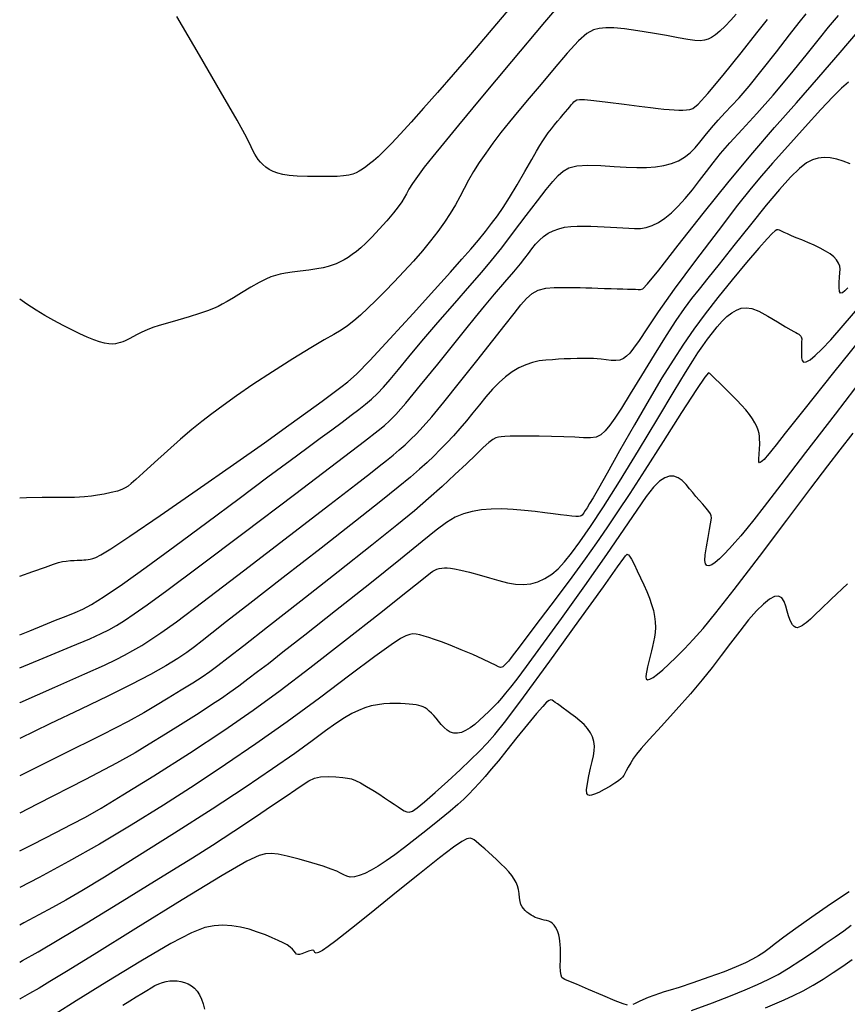
# Model space of a CAD drawing. Extents: x 354349 to 357549, y 1045752 to 1048752.
# Drawn here: x 354621 to 354766, y 1047561 to 1047733 of the extents above; entities that cross this region are included whole.
import ezdxf

# ---------------------------------------------------------------- set-up
doc = ezdxf.new("R2010")
doc.units = 0
doc.header["$MEASUREMENT"] = 0
doc.layers.add('INDEX', color=1, linetype='CONTINUOUS')
doc.layers.add('INTER', color=33, linetype='CONTINUOUS')

msp = doc.modelspace()

# ---------------------------------------------------------------- linework, layer by layer
at = {"layer": 'INDEX', "linetype": 'CONTINUOUS', "flags": 128}
for points in [[(354621.36, 1047625.33), (354623.14, 1047626.03), (354625.53, 1047627), (354625.53, 1047627), (354627.65, 1047627.85), (354629.48, 1047628.6), (354631.04, 1047629.24), (354631.04, 1047629.24), (354632.4, 1047629.82), (354633.94, 1047630.63), (354636.12, 1047632), (354636.12, 1047632), (354639.33, 1047634.19), (354643.5, 1047637.16), (354648.51, 1047640.81), (354648.51, 1047640.81), (354654.12, 1047644.97), (354659.77, 1047649.17), (354664.78, 1047652.91), (354664.78, 1047652.91), (354668.66, 1047655.78), (354671.59, 1047657.94), (354673.93, 1047659.67), (354673.93, 1047659.67), (354675.97, 1047661.17), (354677.78, 1047662.52), (354679.35, 1047663.69), (354679.35, 1047663.69), (354680.69, 1047664.71), (354681.85, 1047665.64), (354682.9, 1047666.53), (354682.9, 1047666.53), (354683.91, 1047667.48), (354684.96, 1047668.59), (354686.16, 1047669.96), (354686.16, 1047669.96), (354687.6, 1047671.71), (354689.41, 1047673.92), (354691.7, 1047676.65), (354691.7, 1047676.65), (354694.49, 1047679.89), (354697.44, 1047683.27), (354700.1, 1047686.31), (354700.1, 1047686.31), (354702.17, 1047688.69), (354703.9, 1047690.76), (354705.67, 1047692.99), (354705.67, 1047692.99), (354707.74, 1047695.7), (354709.93, 1047698.6), (354711.91, 1047701.21), (354711.91, 1047701.21), (354713.45, 1047703.18), (354714.61, 1047704.58), (354715.53, 1047705.6), (354715.53, 1047705.6), (354716.38, 1047706.39), (354717.37, 1047706.95), (354718.77, 1047707.29), (354718.77, 1047707.29), (354720.72, 1047707.4), (354723.01, 1047707.34), (354725.32, 1047707.2), (354725.32, 1047707.2), (354727.42, 1047707.07), (354729.29, 1047706.99), (354730.99, 1047706.99), (354730.99, 1047706.99), (354732.56, 1047707.11), (354734.01, 1047707.35), (354735.34, 1047707.72), (354735.34, 1047707.72), (354736.55, 1047708.21), (354737.64, 1047708.83), (354738.61, 1047709.58), (354738.61, 1047709.58), (354739.47, 1047710.45), (354740.33, 1047711.46), (354741.26, 1047712.63), (354741.26, 1047712.63), (354742.36, 1047713.95), (354743.54, 1047715.32), (354744.73, 1047716.62), (354744.73, 1047716.62), (354745.87, 1047717.82), (354747.18, 1047719.22), (354748.91, 1047721.23), (354751.2, 1047724.07), (354753.71, 1047727.27), (354755.99, 1047730.21), (354755.99, 1047730.21), (354757.69, 1047732.38), (354758.92, 1047733.9)], [(354766.19, 1047685.97), (354765.66, 1047685.46), (354765.66, 1047685.46), (354765.23, 1047685.13), (354764.92, 1047685.06), (354764.73, 1047685.34), (354764.73, 1047685.34), (354764.66, 1047686.01), (354764.68, 1047686.91), (354764.74, 1047687.83), (354764.74, 1047687.83), (354764.81, 1047688.59), (354764.84, 1047689.22), (354764.77, 1047689.78), (354764.56, 1047690.32), (354764.21, 1047690.85), (354763.72, 1047691.38), (354763.72, 1047691.38), (354763.08, 1047691.9), (354762.3, 1047692.41), (354761.37, 1047692.92), (354761.37, 1047692.92), (354760.32, 1047693.42), (354759.21, 1047693.9), (354758.14, 1047694.35), (354758.14, 1047694.35), (354757.18, 1047694.75), (354756.34, 1047695.1), (354755.62, 1047695.41), (354755.62, 1047695.41), (354755.03, 1047695.67), (354754.57, 1047695.87), (354754.22, 1047696.04), (354754.22, 1047696.04), (354753.99, 1047696.14), (354753.78, 1047696.13), (354753.48, 1047695.94), (354753.48, 1047695.94), (354752.98, 1047695.48), (354752.1, 1047694.54), (354750.63, 1047692.89), (354750.63, 1047692.89), (354748.49, 1047690.4), (354745.96, 1047687.39), (354743.44, 1047684.29), (354743.44, 1047684.29), (354741.23, 1047681.44), (354739.28, 1047678.77), (354737.47, 1047676.14), (354737.47, 1047676.14), (354735.65, 1047673.36), (354733.68, 1047670.22), (354731.44, 1047666.46), (354731.44, 1047666.46), (354728.87, 1047662.02), (354726.28, 1047657.47), (354724.08, 1047653.58), (354724.08, 1047653.58), (354722.57, 1047650.91), (354721.63, 1047649.27), (354721.04, 1047648.25), (354721.04, 1047648.25), (354720.61, 1047647.54), (354720.28, 1047647.03), (354720.04, 1047646.67), (354720.04, 1047646.67), (354719.87, 1047646.42), (354719.73, 1047646.26), (354719.58, 1047646.14), (354719.58, 1047646.14), (354719.39, 1047646.05), (354719.08, 1047645.99), (354718.61, 1047645.98), (354718.61, 1047645.98), (354717.92, 1047646.05), (354717.02, 1047646.17), (354715.93, 1047646.32), (354715.93, 1047646.32), (354714.65, 1047646.49), (354713.18, 1047646.66), (354711.51, 1047646.85), (354711.51, 1047646.85), (354709.64, 1047647.05), (354707.66, 1047647.22), (354705.69, 1047647.32), (354705.69, 1047647.32), (354703.83, 1047647.3), (354702.1, 1047647.15), (354700.49, 1047646.88), (354700.49, 1047646.88), (354698.99, 1047646.47), (354697.52, 1047645.86), (354695.99, 1047644.96), (354695.99, 1047644.96), (354694.22, 1047643.64), (354691.73, 1047641.61), (354687.94, 1047638.52), (354687.94, 1047638.52), (354682.57, 1047634.23), (354676.58, 1047629.49), (354671.2, 1047625.26), (354671.2, 1047625.26), (354667.39, 1047622.26), (354664.85, 1047620.27), (354662.98, 1047618.82), (354662.98, 1047618.82), (354661.29, 1047617.54), (354659.67, 1047616.34), (354658.14, 1047615.23), (354658.14, 1047615.23), (354656.63, 1047614.18), (354654.93, 1047613.05), (354652.75, 1047611.64), (354649.95, 1047609.88), (354646.88, 1047607.97), (354644.02, 1047606.19), (354644.02, 1047606.19), (354641.53, 1047604.68), (354638.29, 1047602.86), (354632.86, 1047600.01), (354632.86, 1047600.01), (354624.42, 1047595.7), (354621.36, 1047594.16)], [(354766.13, 1047634.22), (354763.26, 1047631.52), (354763.26, 1047631.52), (354761.47, 1047629.82), (354760.55, 1047628.92), (354760.06, 1047628.43), (354760.06, 1047628.43), (354759.66, 1047628.05), (354759.28, 1047627.71), (354758.92, 1047627.41), (354758.92, 1047627.41), (354758.57, 1047627.15), (354758.24, 1047626.94), (354757.92, 1047626.76), (354757.92, 1047626.76), (354757.63, 1047626.63), (354757.34, 1047626.56), (354757.07, 1047626.6), (354757.07, 1047626.6), (354756.8, 1047626.76), (354756.54, 1047627.04), (354756.28, 1047627.45), (354756.28, 1047627.45), (354756.03, 1047627.98), (354755.79, 1047628.64), (354755.56, 1047629.43), (354755.56, 1047629.43), (354755.32, 1047630.31), (354755.03, 1047631.16), (354754.63, 1047631.79), (354754.63, 1047631.79), (354754.08, 1047632.08), (354753.36, 1047632), (354752.48, 1047631.54), (354752.48, 1047631.54), (354751.43, 1047630.7), (354750.22, 1047629.49), (354748.84, 1047627.91), (354748.84, 1047627.91), (354747.3, 1047625.97), (354745.68, 1047623.84), (354744.06, 1047621.68), (354744.06, 1047621.68), (354742.46, 1047619.59), (354740.72, 1047617.43), (354738.65, 1047614.99), (354738.65, 1047614.99), (354736.16, 1047612.18), (354733.59, 1047609.35), (354731.44, 1047606.99), (354731.44, 1047606.99), (354730.03, 1047605.43), (354729.22, 1047604.45), (354728.7, 1047603.72), (354728.7, 1047603.72), (354728.23, 1047602.95), (354727.8, 1047602.19), (354727.45, 1047601.52), (354727.45, 1047601.52), (354727.19, 1047601.04), (354726.99, 1047600.69), (354726.78, 1047600.41), (354726.78, 1047600.41), (354726.51, 1047600.12), (354726.09, 1047599.78), (354725.46, 1047599.35), (354725.46, 1047599.35), (354724.57, 1047598.81), (354723.56, 1047598.25), (354722.62, 1047597.77), (354722.62, 1047597.77), (354721.9, 1047597.46), (354721.38, 1047597.3), (354720.99, 1047597.25), (354720.99, 1047597.25), (354720.7, 1047597.31), (354720.53, 1047597.6), (354720.5, 1047598.24), (354720.5, 1047598.24), (354720.65, 1047599.32), (354720.9, 1047600.65), (354721.2, 1047601.99), (354721.2, 1047601.99), (354721.49, 1047603.15), (354721.72, 1047604.13), (354721.85, 1047605.01), (354721.85, 1047605.01), (354721.87, 1047605.85), (354721.76, 1047606.66), (354721.52, 1047607.45), (354721.52, 1047607.45), (354721.16, 1047608.2), (354720.67, 1047608.93), (354720.06, 1047609.62), (354719.33, 1047610.29), (354718.54, 1047610.92), (354717.76, 1047611.5), (354717.76, 1047611.5), (354717.05, 1047612.02), (354716.43, 1047612.48), (354715.88, 1047612.88), (354715.88, 1047612.88), (354715.41, 1047613.22), (354715.02, 1047613.51), (354714.71, 1047613.73), (354714.71, 1047613.73), (354714.46, 1047613.89), (354714.23, 1047613.94), (354713.94, 1047613.84), (354713.94, 1047613.84), (354713.52, 1047613.52), (354712.83, 1047612.81), (354711.73, 1047611.55), (354711.73, 1047611.55), (354710.15, 1047609.62), (354708.33, 1047607.35), (354706.56, 1047605.14), (354706.56, 1047605.14), (354705.08, 1047603.31), (354703.84, 1047601.82), (354702.77, 1047600.55), (354702.77, 1047600.55), (354701.76, 1047599.41), (354700.81, 1047598.38), (354699.91, 1047597.45), (354699.91, 1047597.45), (354699.03, 1047596.59), (354698, 1047595.67), (354696.63, 1047594.51), (354696.63, 1047594.51), (354694.79, 1047592.99), (354692.67, 1047591.29), (354690.55, 1047589.6), (354690.55, 1047589.6), (354688.64, 1047588.12), (354686.96, 1047586.85), (354685.44, 1047585.77), (354685.44, 1047585.77), (354684.07, 1047584.88), (354682.83, 1047584.15), (354681.72, 1047583.6), (354681.72, 1047583.6), (354680.74, 1047583.21), (354679.89, 1047583.01), (354679.18, 1047582.97), (354679.18, 1047582.97), (354678.58, 1047583.09), (354678.04, 1047583.33), (354677.48, 1047583.64), (354677.48, 1047583.64), (354676.81, 1047583.97), (354675.85, 1047584.36), (354674.42, 1047584.86), (354674.42, 1047584.86), (354672.44, 1047585.47), (354670.21, 1047586.11), (354668.15, 1047586.64), (354668.15, 1047586.64), (354666.55, 1047586.95), (354665.35, 1047587.06), (354664.36, 1047587.02), (354664.36, 1047587.02), (354663.24, 1047586.75), (354661.08, 1047585.72), (354656.78, 1047583.24), (354656.78, 1047583.24), (354649.8, 1047579), (354641.66, 1047573.96), (354634.39, 1047569.44), (354634.39, 1047569.44), (354629.55, 1047566.44), (354626.66, 1047564.68), (354624.78, 1047563.56), (354624.78, 1047563.56), (354623.1, 1047562.59), (354621.46, 1047561.68), (354621.36, 1047561.63)]]:
    msp.add_lwpolyline(points, dxfattribs=at)
at = {"layer": 'INTER', "color": 33, "linetype": 'CONTINUOUS', "flags": 128}
for points in [[(354718.09, 1047738.23), (354713.16, 1047732.44), (354707.35, 1047725.54), (354701.99, 1047719.12), (354701.99, 1047719.12), (354698.08, 1047714.43), (354695.45, 1047711.23), (354693.6, 1047708.94), (354693.6, 1047708.94), (354692.12, 1047707.05), (354690.94, 1047705.47), (354690.05, 1047704.2), (354690.05, 1047704.2), (354689.44, 1047703.23), (354688.99, 1047702.44), (354688.61, 1047701.74), (354688.61, 1047701.74), (354688.17, 1047701.02), (354687.57, 1047700.16), (354686.71, 1047699.07), (354686.71, 1047699.07), (354685.55, 1047697.71), (354684.24, 1047696.23), (354682.98, 1047694.88), (354682.98, 1047694.88), (354681.92, 1047693.81), (354681.04, 1047693), (354680.25, 1047692.35), (354679.5, 1047691.79), (354678.78, 1047691.29), (354678.08, 1047690.87), (354678.08, 1047690.87), (354677.4, 1047690.51), (354676.72, 1047690.2), (354676.03, 1047689.94), (354676.03, 1047689.94), (354675.29, 1047689.7), (354674.43, 1047689.48), (354673.32, 1047689.28), (354673.32, 1047689.28), (354671.93, 1047689.08), (354670.41, 1047688.89), (354668.99, 1047688.71), (354668.99, 1047688.71), (354667.83, 1047688.54), (354666.89, 1047688.35), (354666.08, 1047688.14), (354666.08, 1047688.14), (354665.29, 1047687.88), (354664.39, 1047687.5), (354663.24, 1047686.91), (354663.24, 1047686.91), (354661.77, 1047686.07), (354660.17, 1047685.11), (354658.73, 1047684.24), (354658.73, 1047684.24), (354657.63, 1047683.58), (354656.79, 1047683.1), (354656.05, 1047682.71), (354656.05, 1047682.71), (354655.24, 1047682.34), (354654.21, 1047681.94), (354652.83, 1047681.47), (354652.83, 1047681.47), (354651.02, 1047680.93), (354649.04, 1047680.35), (354647.2, 1047679.83), (354647.2, 1047679.83), (354645.75, 1047679.4), (354644.62, 1047679.03), (354643.65, 1047678.66), (354643.65, 1047678.66), (354642.73, 1047678.23), (354641.88, 1047677.8), (354641.16, 1047677.41), (354641.16, 1047677.41), (354640.61, 1047677.11), (354640.17, 1047676.88), (354639.79, 1047676.71), (354639.79, 1047676.71), (354639.4, 1047676.55), (354638.98, 1047676.41), (354638.55, 1047676.29), (354638.55, 1047676.29), (354638.09, 1047676.19), (354637.58, 1047676.15), (354636.96, 1047676.17), (354636.96, 1047676.17), (354636.22, 1047676.31), (354635.34, 1047676.55), (354634.33, 1047676.9), (354634.33, 1047676.9), (354633.18, 1047677.37), (354631.9, 1047677.94), (354630.48, 1047678.63), (354630.48, 1047678.63), (354628.94, 1047679.41), (354627.35, 1047680.27), (354625.77, 1047681.15), (354625.77, 1047681.15), (354624.25, 1047682.05), (354622.62, 1047683.11), (354621.36, 1047684.01)], [(354746.68, 1047733.81), (354745.72, 1047732.76), (354744.73, 1047731.73), (354743.8, 1047730.85), (354743.8, 1047730.85), (354743.03, 1047730.2), (354742.36, 1047729.77), (354741.74, 1047729.47), (354741.74, 1047729.47), (354741.12, 1047729.28), (354740.39, 1047729.19), (354739.44, 1047729.22), (354738.18, 1047729.4), (354736.54, 1047729.69), (354734.5, 1047730.07), (354734.5, 1047730.07), (354732.05, 1047730.5), (354729.48, 1047730.92), (354727.13, 1047731.24), (354727.13, 1047731.24), (354725.28, 1047731.41), (354723.86, 1047731.43), (354722.72, 1047731.33), (354722.72, 1047731.33), (354721.7, 1047731.09), (354720.57, 1047730.46), (354719.09, 1047729.16), (354719.09, 1047729.16), (354717.1, 1047727.01), (354714.82, 1047724.34), (354712.53, 1047721.61), (354712.53, 1047721.61), (354710.47, 1047719.16), (354708.65, 1047717), (354707.01, 1047715.01), (354707.01, 1047715.01), (354705.5, 1047713.12), (354704.12, 1047711.3), (354702.87, 1047709.55), (354702.87, 1047709.55), (354701.74, 1047707.89), (354700.73, 1047706.3), (354699.85, 1047704.78), (354699.85, 1047704.78), (354699.08, 1047703.33), (354698.34, 1047701.91), (354697.57, 1047700.48), (354697.57, 1047700.48), (354696.67, 1047699), (354695.65, 1047697.45), (354694.49, 1047695.84), (354694.49, 1047695.84), (354693.2, 1047694.18), (354691.78, 1047692.45), (354690.23, 1047690.66), (354690.23, 1047690.66), (354688.57, 1047688.83), (354686.86, 1047687.02), (354685.2, 1047685.31), (354685.2, 1047685.31), (354683.65, 1047683.76), (354682.24, 1047682.4), (354680.97, 1047681.22), (354680.97, 1047681.22), (354679.81, 1047680.22), (354678.71, 1047679.35), (354677.57, 1047678.58), (354677.57, 1047678.58), (354676.28, 1047677.82), (354674.61, 1047676.87), (354672.27, 1047675.49), (354672.27, 1047675.49), (354669.12, 1047673.55), (354665.56, 1047671.29), (354662.15, 1047669.05), (354662.15, 1047669.05), (354659.29, 1047667.1), (354656.96, 1047665.43), (354654.99, 1047663.97), (354654.99, 1047663.97), (354653.22, 1047662.61), (354651.46, 1047661.19), (354649.49, 1047659.52), (354649.49, 1047659.52), (354647.22, 1047657.5), (354644.91, 1047655.42), (354642.96, 1047653.65), (354642.96, 1047653.65), (354641.65, 1047652.46), (354640.85, 1047651.76), (354640.31, 1047651.33), (354640.31, 1047651.33), (354639.82, 1047650.99), (354639.24, 1047650.7), (354638.45, 1047650.43), (354638.45, 1047650.43), (354637.37, 1047650.17), (354636.15, 1047649.92), (354634.98, 1047649.71), (354634.98, 1047649.71), (354633.94, 1047649.54), (354632.72, 1047649.42), (354630.93, 1047649.35), (354630.93, 1047649.35), (354628.31, 1047649.32), (354625.32, 1047649.3), (354622.58, 1047649.24), (354622.58, 1047649.24), (354621.36, 1047649.18)], [(354621.36, 1047619.54), (354625.45, 1047621.24), (354630.34, 1047623.27), (354630.34, 1047623.27), (354633.61, 1047624.64), (354635.61, 1047625.53), (354636.98, 1047626.21), (354636.98, 1047626.21), (354638.27, 1047626.95), (354639.71, 1047627.84), (354641.41, 1047628.98), (354641.41, 1047628.98), (354643.63, 1047630.54), (354647.09, 1047633.06), (354652.64, 1047637.19), (354652.64, 1047637.19), (354660.63, 1047643.2), (354669.44, 1047649.87), (354676.98, 1047655.59), (354676.98, 1047655.59), (354681.67, 1047659.17), (354684.04, 1047661.01), (354685.19, 1047661.94), (354685.19, 1047661.94), (354686.05, 1047662.7), (354687.15, 1047663.84), (354688.88, 1047665.84), (354688.88, 1047665.84), (354691.47, 1047668.97), (354694.48, 1047672.66), (354697.27, 1047676.11), (354697.27, 1047676.11), (354699.4, 1047678.76), (354701.06, 1047680.83), (354702.65, 1047682.75), (354702.65, 1047682.75), (354704.42, 1047684.85), (354706.22, 1047686.96), (354707.79, 1047688.8), (354708.92, 1047690.16), (354709.71, 1047691.15), (354710.34, 1047691.98), (354710.34, 1047691.98), (354710.95, 1047692.79), (354711.57, 1047693.59), (354712.25, 1047694.32), (354712.25, 1047694.32), (354712.99, 1047694.97), (354713.8, 1047695.52), (354714.67, 1047695.96), (354714.67, 1047695.96), (354715.62, 1047696.32), (354716.64, 1047696.57), (354717.73, 1047696.73), (354717.73, 1047696.73), (354718.88, 1047696.79), (354720.07, 1047696.79), (354721.26, 1047696.76), (354721.26, 1047696.76), (354722.43, 1047696.71), (354723.58, 1047696.66), (354724.7, 1047696.61), (354724.7, 1047696.61), (354725.79, 1047696.55), (354726.85, 1047696.49), (354727.89, 1047696.43), (354727.89, 1047696.43), (354728.9, 1047696.37), (354729.91, 1047696.38), (354730.93, 1047696.52), (354730.93, 1047696.52), (354731.98, 1047696.86), (354733.06, 1047697.4), (354734.18, 1047698.14), (354734.18, 1047698.14), (354735.34, 1047699.08), (354736.53, 1047700.23), (354737.75, 1047701.58), (354737.75, 1047701.58), (354739, 1047703.11), (354740.24, 1047704.73), (354741.45, 1047706.33), (354741.45, 1047706.33), (354742.62, 1047707.85), (354743.92, 1047709.44), (354745.56, 1047711.32), (354745.56, 1047711.32), (354747.69, 1047713.65), (354750.25, 1047716.44), (354753.11, 1047719.66), (354753.11, 1047719.66), (354756.1, 1047723.2), (354758.92, 1047726.66), (354761.25, 1047729.55), (354761.25, 1047729.55), (354762.83, 1047731.53), (354763.84, 1047732.78), (354764.53, 1047733.62)], [(354707.05, 1047734.84), (354703.49, 1047730.65), (354700.19, 1047726.8), (354697.17, 1047723.3), (354697.17, 1047723.3), (354694.43, 1047720.16), (354691.98, 1047717.38), (354689.82, 1047714.97), (354689.82, 1047714.97), (354687.95, 1047712.91), (354686.37, 1047711.22), (354685.07, 1047709.9), (354685.07, 1047709.9), (354684.05, 1047708.91), (354683.24, 1047708.19), (354682.55, 1047707.64), (354682.55, 1047707.64), (354681.91, 1047707.16), (354681.3, 1047706.74), (354680.73, 1047706.39), (354680.73, 1047706.39), (354680.18, 1047706.09), (354679.6, 1047705.86), (354678.9, 1047705.68), (354678.9, 1047705.68), (354678.02, 1047705.55), (354676.87, 1047705.47), (354675.4, 1047705.43), (354675.4, 1047705.43), (354673.6, 1047705.42), (354671.68, 1047705.44), (354669.91, 1047705.51), (354669.91, 1047705.51), (354668.49, 1047705.64), (354667.39, 1047705.82), (354666.48, 1047706.05), (354666.48, 1047706.05), (354665.69, 1047706.34), (354664.99, 1047706.68), (354664.39, 1047707.07), (354664.39, 1047707.07), (354663.88, 1047707.52), (354663.45, 1047707.98), (354663.08, 1047708.44), (354663.08, 1047708.44), (354662.76, 1047708.89), (354662.47, 1047709.35), (354662.2, 1047709.88), (354662.2, 1047709.88), (354661.86, 1047710.65), (354661.08, 1047712.23), (354659.39, 1047715.31), (354659.39, 1047715.31), (354656.5, 1047720.32), (354652.8, 1047726.64), (354648.82, 1047733.39)], [(354621.36, 1047635.57), (354623.68, 1047636.37), (354625.87, 1047637.16), (354625.87, 1047637.16), (354627.27, 1047637.66), (354628.16, 1047637.95), (354628.83, 1047638.11), (354628.83, 1047638.11), (354629.52, 1047638.21), (354630.24, 1047638.28), (354630.89, 1047638.32), (354630.89, 1047638.32), (354631.41, 1047638.35), (354631.84, 1047638.36), (354632.21, 1047638.38), (354632.21, 1047638.38), (354632.58, 1047638.41), (354632.95, 1047638.44), (354633.32, 1047638.48), (354633.32, 1047638.48), (354633.71, 1047638.54), (354634.15, 1047638.65), (354634.7, 1047638.86), (354634.7, 1047638.86), (354635.55, 1047639.29), (354637.28, 1047640.36), (354640.6, 1047642.57), (354640.6, 1047642.57), (354645.93, 1047646.19), (354652.38, 1047650.64), (354658.78, 1047655.09), (354658.78, 1047655.09), (354664.16, 1047658.89), (354668.44, 1047661.96), (354671.75, 1047664.37), (354671.75, 1047664.37), (354674.24, 1047666.19), (354676.1, 1047667.55), (354677.51, 1047668.59), (354677.51, 1047668.59), (354678.73, 1047669.53), (354680.25, 1047670.9), (354682.6, 1047673.29), (354682.6, 1047673.29), (354686.12, 1047677.05), (354690.18, 1047681.49), (354693.93, 1047685.63), (354693.93, 1047685.63), (354696.72, 1047688.74), (354698.71, 1047690.98), (354700.23, 1047692.74), (354700.23, 1047692.74), (354701.58, 1047694.33), (354702.8, 1047695.83), (354703.9, 1047697.23), (354703.9, 1047697.23), (354704.91, 1047698.57), (354705.91, 1047700.02), (354707.04, 1047701.79), (354708.36, 1047704), (354709.72, 1047706.33), (354710.9, 1047708.39), (354710.9, 1047708.39), (354711.75, 1047709.86), (354712.35, 1047710.88), (354712.83, 1047711.66), (354712.83, 1047711.66), (354713.31, 1047712.38), (354713.81, 1047713.09), (354714.34, 1047713.78), (354714.34, 1047713.78), (354714.88, 1047714.46), (354715.42, 1047715.11), (354715.94, 1047715.71), (354715.94, 1047715.71), (354716.41, 1047716.27), (354716.84, 1047716.78), (354717.22, 1047717.23), (354717.22, 1047717.23), (354717.55, 1047717.62), (354717.83, 1047717.97), (354718.07, 1047718.26), (354718.07, 1047718.26), (354718.27, 1047718.5), (354718.48, 1047718.69), (354718.77, 1047718.82), (354718.77, 1047718.82), (354719.24, 1047718.91), (354720.14, 1047718.9), (354721.75, 1047718.76), (354721.75, 1047718.76), (354724.22, 1047718.46), (354727.08, 1047718.09), (354729.72, 1047717.73), (354729.72, 1047717.73), (354731.65, 1047717.48), (354733, 1047717.32), (354734.03, 1047717.21), (354734.03, 1047717.21), (354734.96, 1047717.13), (354735.83, 1047717.08), (354736.62, 1047717.05), (354736.62, 1047717.05), (354737.34, 1047717.05), (354737.98, 1047717.08), (354738.54, 1047717.15), (354738.54, 1047717.15), (354739.1, 1047717.34), (354740, 1047718.1), (354741.69, 1047719.96), (354741.69, 1047719.96), (354744.38, 1047723.19), (354747.51, 1047727.06), (354750.29, 1047730.54), (354750.29, 1047730.54), (354752.13, 1047732.88)], [(354621.36, 1047613.44), (354621.42, 1047613.47), (354627.52, 1047616.16), (354632.76, 1047618.47), (354632.76, 1047618.47), (354636.2, 1047620.01), (354638.26, 1047620.98), (354639.7, 1047621.73), (354639.7, 1047621.73), (354641.16, 1047622.55), (354642.72, 1047623.47), (354644.32, 1047624.47), (354644.32, 1047624.47), (354646.06, 1047625.64), (354648.77, 1047627.6), (354653.42, 1047631.1), (354660.5, 1047636.51), (354668.55, 1047642.69), (354675.6, 1047648.11), (354675.6, 1047648.11), (354680.17, 1047651.62), (354682.74, 1047653.6), (354684.25, 1047654.79), (354684.25, 1047654.79), (354685.51, 1047655.8), (354686.68, 1047656.75), (354687.75, 1047657.66), (354687.75, 1047657.66), (354688.75, 1047658.53), (354689.72, 1047659.44), (354690.74, 1047660.46), (354690.74, 1047660.46), (354691.91, 1047661.71), (354693.43, 1047663.45), (354695.52, 1047665.97), (354695.52, 1047665.97), (354698.27, 1047669.4), (354701.3, 1047673.22), (354704.09, 1047676.76), (354704.09, 1047676.76), (354706.25, 1047679.49), (354707.83, 1047681.49), (354709.03, 1047682.98), (354709.03, 1047682.98), (354710.02, 1047684.14), (354710.97, 1047685.01), (354712.05, 1047685.6), (354712.05, 1047685.6), (354713.4, 1047685.91), (354714.85, 1047686.03), (354716.24, 1047686.05), (354716.24, 1047686.05), (354717.4, 1047686.04), (354718.41, 1047686.03), (354719.36, 1047686.01), (354719.36, 1047686.01), (354720.35, 1047685.98), (354721.4, 1047685.96), (354722.49, 1047685.93), (354722.49, 1047685.93), (354723.64, 1047685.89), (354724.78, 1047685.86), (354725.85, 1047685.82), (354725.85, 1047685.82), (354726.83, 1047685.79), (354727.68, 1047685.77), (354728.42, 1047685.74), (354728.42, 1047685.74), (354729.05, 1047685.72), (354729.55, 1047685.7), (354729.94, 1047685.68), (354729.94, 1047685.68), (354730.32, 1047685.79), (354731.17, 1047686.67), (354733.12, 1047689.06), (354733.12, 1047689.06), (354736.54, 1047693.43), (354740.89, 1047698.99), (354745.43, 1047704.65), (354745.43, 1047704.65), (354749.56, 1047709.59), (354753.39, 1047714), (354757.2, 1047718.32), (354757.2, 1047718.32), (354761.13, 1047722.84), (354764.84, 1047727.15), (354767.9, 1047730.67)], [(354766.28, 1047721.93), (354765.11, 1047720.9), (354763.58, 1047719.39), (354761.47, 1047717.16), (354761.47, 1047717.16), (354758.7, 1047714.11), (354755.69, 1047710.76), (354753.03, 1047707.78), (354753.03, 1047707.78), (354751.07, 1047705.55), (354749.28, 1047703.41), (354746.92, 1047700.42), (354746.92, 1047700.42), (354743.49, 1047695.97), (354739.53, 1047690.74), (354735.84, 1047685.74), (354735.84, 1047685.74), (354733.03, 1047681.77), (354731.06, 1047678.84), (354729.7, 1047676.79), (354729.7, 1047676.79), (354728.73, 1047675.42), (354728.04, 1047674.56), (354727.47, 1047674.01), (354727.47, 1047674.01), (354726.93, 1047673.62), (354726.33, 1047673.36), (354725.63, 1047673.25), (354725.63, 1047673.25), (354724.8, 1047673.27), (354723.91, 1047673.37), (354723.08, 1047673.49), (354723.08, 1047673.49), (354722.38, 1047673.58), (354721.71, 1047673.63), (354720.93, 1047673.65), (354720.93, 1047673.65), (354719.95, 1047673.65), (354718.83, 1047673.62), (354717.69, 1047673.59), (354717.69, 1047673.59), (354716.61, 1047673.54), (354715.58, 1047673.49), (354714.52, 1047673.42), (354714.52, 1047673.42), (354713.4, 1047673.33), (354712.23, 1047673.19), (354711.05, 1047672.94), (354711.05, 1047672.94), (354709.86, 1047672.54), (354708.68, 1047671.99), (354707.51, 1047671.29), (354706.34, 1047670.43), (354705.19, 1047669.41), (354704.04, 1047668.24), (354704.04, 1047668.24), (354702.89, 1047666.93), (354701.75, 1047665.53), (354700.61, 1047664.11), (354700.61, 1047664.11), (354699.48, 1047662.73), (354698.34, 1047661.4), (354697.2, 1047660.11), (354697.2, 1047660.11), (354696.06, 1047658.88), (354694.92, 1047657.69), (354693.78, 1047656.56), (354693.78, 1047656.56), (354692.61, 1047655.45), (354691.3, 1047654.27), (354689.68, 1047652.89), (354689.68, 1047652.89), (354687.57, 1047651.14), (354684.54, 1047648.69), (354680.09, 1047645.19), (354680.09, 1047645.19), (354674.06, 1047640.48), (354667.46, 1047635.35), (354661.62, 1047630.81), (354661.62, 1047630.81), (354657.55, 1047627.64), (354654.98, 1047625.61), (354653.28, 1047624.28), (354653.28, 1047624.28), (354651.94, 1047623.22), (354650.6, 1047622.23), (354649.01, 1047621.17), (354649.01, 1047621.17), (354646.92, 1047619.88), (354644.23, 1047618.36), (354640.87, 1047616.6), (354640.87, 1047616.6), (354636.79, 1047614.59), (354632.03, 1047612.32), (354626.64, 1047609.75), (354626.64, 1047609.75), (354621.36, 1047607.2)], [(354766.6, 1047707.66), (354765.4, 1047708.14), (354764.24, 1047708.5), (354764.24, 1047708.5), (354763.12, 1047708.72), (354762.05, 1047708.77), (354761.02, 1047708.67), (354761.02, 1047708.67), (354760.03, 1047708.38), (354758.96, 1047707.81), (354757.71, 1047706.82), (354757.71, 1047706.82), (354756.16, 1047705.31), (354754.24, 1047703.19), (354751.9, 1047700.41), (354751.9, 1047700.41), (354749.14, 1047696.99), (354746.28, 1047693.39), (354743.71, 1047690.14), (354743.71, 1047690.14), (354741.72, 1047687.66), (354740.17, 1047685.75), (354738.86, 1047684.09), (354738.86, 1047684.09), (354737.56, 1047682.35), (354736.12, 1047680.29), (354734.39, 1047677.63), (354734.39, 1047677.63), (354732.31, 1047674.28), (354730.13, 1047670.68), (354728.15, 1047667.42), (354728.15, 1047667.42), (354726.62, 1047664.96), (354725.47, 1047663.22), (354724.57, 1047661.95), (354724.57, 1047661.95), (354723.77, 1047660.99), (354722.99, 1047660.3), (354722.16, 1047659.88), (354722.16, 1047659.88), (354721.18, 1047659.73), (354719.97, 1047659.75), (354718.43, 1047659.85), (354718.43, 1047659.85), (354716.51, 1047659.94), (354714.38, 1047660), (354712.22, 1047660.03), (354712.22, 1047660.03), (354710.23, 1047660.04), (354708.51, 1047660.04), (354707.16, 1047660.02), (354707.16, 1047660.02), (354706.21, 1047659.98), (354705.57, 1047659.94), (354705.1, 1047659.87), (354705.1, 1047659.87), (354704.66, 1047659.74), (354704.13, 1047659.47), (354703.42, 1047658.94), (354703.42, 1047658.94), (354702.44, 1047658.05), (354701.14, 1047656.81), (354699.49, 1047655.22), (354699.49, 1047655.22), (354697.48, 1047653.33), (354695.22, 1047651.26), (354692.85, 1047649.15), (354692.85, 1047649.15), (354690.38, 1047647.01), (354687.3, 1047644.46), (354682.95, 1047640.98), (354682.95, 1047640.98), (354677.03, 1047636.32), (354670.51, 1047631.2), (354664.68, 1047626.65), (354664.68, 1047626.65), (354660.54, 1047623.4), (354657.84, 1047621.29), (354656.04, 1047619.9), (354656.04, 1047619.9), (354654.64, 1047618.86), (354653.28, 1047617.92), (354651.66, 1047616.89), (354651.66, 1047616.89), (354649.6, 1047615.61), (354647.3, 1047614.21), (354645.09, 1047612.88), (354645.09, 1047612.88), (354643.05, 1047611.68), (354640.31, 1047610.18), (354635.76, 1047607.84), (354635.76, 1047607.84), (354628.76, 1047604.33), (354621.36, 1047600.65)], [(354621.36, 1047587.53), (354623.74, 1047588.74), (354627.68, 1047590.75), (354630.47, 1047592.19), (354630.47, 1047592.19), (354632.86, 1047593.45), (354635.59, 1047595), (354639.43, 1047597.31), (354639.43, 1047597.31), (354644.83, 1047600.67), (354651.06, 1047604.65), (354657.09, 1047608.61), (354657.09, 1047608.61), (354662.21, 1047612.14), (354666.94, 1047615.58), (354672.09, 1047619.52), (354672.09, 1047619.52), (354678.16, 1047624.26), (354684.26, 1047629.06), (354689.16, 1047632.94), (354689.16, 1047632.94), (354691.99, 1047635.19), (354693.21, 1047636.16), (354693.64, 1047636.47), (354693.64, 1047636.47), (354693.97, 1047636.64), (354694.34, 1047636.78), (354694.74, 1047636.89), (354694.74, 1047636.89), (354695.17, 1047636.96), (354695.64, 1047637), (354696.14, 1047637.01), (354696.14, 1047637.01), (354696.69, 1047636.97), (354697.43, 1047636.86), (354698.51, 1047636.64), (354698.51, 1047636.64), (354700, 1047636.27), (354701.74, 1047635.8), (354703.53, 1047635.3), (354703.53, 1047635.3), (354705.16, 1047634.81), (354706.66, 1047634.41), (354708.07, 1047634.15), (354708.07, 1047634.15), (354709.42, 1047634.09), (354710.73, 1047634.23), (354712, 1047634.58), (354712, 1047634.58), (354713.22, 1047635.14), (354714.4, 1047635.9), (354715.54, 1047636.86), (354715.54, 1047636.86), (354716.66, 1047638.05), (354717.88, 1047639.59), (354719.33, 1047641.6), (354719.33, 1047641.6), (354721.16, 1047644.25), (354723.45, 1047647.69), (354726.27, 1047652.13), (354726.27, 1047652.13), (354729.59, 1047657.54), (354732.97, 1047663.14), (354735.84, 1047667.93), (354735.84, 1047667.93), (354737.81, 1047671.18), (354739.07, 1047673.21), (354739.98, 1047674.61), (354739.98, 1047674.61), (354740.83, 1047675.84), (354741.67, 1047677.02), (354742.52, 1047678.14), (354742.52, 1047678.14), (354743.36, 1047679.19), (354744.2, 1047680.15), (354745.04, 1047680.97), (354745.04, 1047680.97), (354745.88, 1047681.62), (354746.72, 1047682.1), (354747.55, 1047682.4), (354747.55, 1047682.4), (354748.41, 1047682.51), (354749.39, 1047682.37), (354750.64, 1047681.89), (354750.64, 1047681.89), (354752.21, 1047681.05), (354753.86, 1047680.06), (354755.28, 1047679.18), (354756.21, 1047678.63), (354756.77, 1047678.33), (354757.11, 1047678.16), (354757.11, 1047678.16), (354757.39, 1047678.01), (354757.62, 1047677.86), (354757.8, 1047677.71), (354757.8, 1047677.71), (354757.95, 1047677.55), (354758.05, 1047677.39), (354758.11, 1047677.23), (354758.11, 1047677.23), (354758.14, 1047677.07), (354758.13, 1047676.89), (354758.11, 1047676.67), (354758.11, 1047676.67), (354758.1, 1047676.4), (354758.09, 1047676.09), (354758.08, 1047675.71), (354758.08, 1047675.71), (354758.08, 1047675.29), (354758.08, 1047674.82), (354758.08, 1047674.29), (354758.08, 1047674.29), (354758.1, 1047673.74), (354758.2, 1047673.26), (354758.45, 1047672.99), (354758.45, 1047672.99), (354758.9, 1047673.03), (354759.58, 1047673.42), (354760.47, 1047674.14), (354760.47, 1047674.14), (354761.62, 1047675.24), (354763.19, 1047676.91), (354765.36, 1047679.38), (354765.36, 1047679.38), (354768.28, 1047682.79)], [(354769.76, 1047678.72), (354763.7, 1047671.18), (354758.48, 1047664.65), (354758.48, 1047664.65), (354755.25, 1047660.57), (354753.64, 1047658.53), (354752.91, 1047657.59), (354752.91, 1047657.59), (354752.45, 1047657.01), (354752.09, 1047656.59), (354751.8, 1047656.26), (354751.8, 1047656.26), (354751.53, 1047655.97), (354751.28, 1047655.72), (354751.06, 1047655.53), (354751.06, 1047655.53), (354750.87, 1047655.42), (354750.73, 1047655.41), (354750.65, 1047655.54), (354750.65, 1047655.54), (354750.62, 1047655.84), (354750.63, 1047656.25), (354750.66, 1047656.71), (354750.66, 1047656.71), (354750.7, 1047657.15), (354750.73, 1047657.58), (354750.76, 1047658.02), (354750.76, 1047658.02), (354750.77, 1047658.47), (354750.77, 1047658.95), (354750.76, 1047659.44), (354750.76, 1047659.44), (354750.73, 1047659.96), (354750.66, 1047660.51), (354750.52, 1047661.09), (354750.52, 1047661.09), (354750.28, 1047661.71), (354749.94, 1047662.38), (354749.51, 1047663.09), (354749.51, 1047663.09), (354748.97, 1047663.84), (354748.33, 1047664.63), (354747.59, 1047665.47), (354747.59, 1047665.47), (354746.76, 1047666.35), (354745.89, 1047667.22), (354745.06, 1047668.04), (354745.06, 1047668.04), (354744.31, 1047668.77), (354743.66, 1047669.42), (354743.11, 1047669.96), (354743.11, 1047669.96), (354742.66, 1047670.41), (354742.31, 1047670.77), (354742.05, 1047671.03), (354742.05, 1047671.03), (354741.81, 1047671.09), (354741.2, 1047670.37), (354739.73, 1047668.19), (354739.73, 1047668.19), (354737.12, 1047664.17), (354733.88, 1047659.11), (354730.67, 1047654.12), (354730.67, 1047654.12), (354728.04, 1047650.05), (354725.9, 1047646.8), (354724.04, 1047644.02), (354724.04, 1047644.02), (354722.23, 1047641.38), (354720.26, 1047638.6), (354717.94, 1047635.42), (354717.94, 1047635.42), (354715.19, 1047631.74), (354712.4, 1047628.04), (354710.06, 1047624.95), (354708.54, 1047622.93), (354707.69, 1047621.79), (354707.21, 1047621.16), (354707.21, 1047621.16), (354706.86, 1047620.73), (354706.58, 1047620.41), (354706.34, 1047620.17), (354706.34, 1047620.17), (354706.15, 1047619.98), (354705.98, 1047619.83), (354705.83, 1047619.71), (354705.83, 1047619.71), (354705.67, 1047619.63), (354705.45, 1047619.62), (354705.11, 1047619.73), (354705.11, 1047619.73), (354704.55, 1047620), (354703.68, 1047620.44), (354702.37, 1047621.06), (354702.37, 1047621.06), (354700.59, 1047621.85), (354698.58, 1047622.7), (354696.67, 1047623.48), (354696.67, 1047623.48), (354695.13, 1047624.08), (354693.92, 1047624.52), (354692.93, 1047624.84), (354692.93, 1047624.84), (354692.07, 1047625.1), (354691.32, 1047625.29), (354690.68, 1047625.41), (354690.68, 1047625.41), (354690.14, 1047625.46), (354689.59, 1047625.39), (354688.92, 1047625.16), (354688.92, 1047625.16), (354687.97, 1047624.65), (354686.31, 1047623.56), (354683.45, 1047621.5), (354683.45, 1047621.5), (354679.12, 1047618.26), (354673.78, 1047614.26), (354668.13, 1047610.1), (354668.13, 1047610.1), (354662.68, 1047606.24), (354657.38, 1047602.63), (354652.04, 1047599.11), (354652.04, 1047599.11), (354646.5, 1047595.56), (354640.87, 1047592.05), (354635.3, 1047588.72), (354635.3, 1047588.72), (354629.91, 1047585.67), (354624.77, 1047582.9), (354621.36, 1047581.12)], [(354769.06, 1047670.51), (354763.95, 1047663.9), (354758.79, 1047657.2), (354754.45, 1047651.53), (354754.45, 1047651.53), (354751.53, 1047647.74), (354749.73, 1047645.43), (354748.52, 1047643.93), (354748.52, 1047643.93), (354747.46, 1047642.64), (354746.44, 1047641.46), (354745.48, 1047640.39), (354745.48, 1047640.39), (354744.57, 1047639.43), (354743.74, 1047638.61), (354743.01, 1047637.98), (354743.01, 1047637.98), (354742.4, 1047637.57), (354741.9, 1047637.39), (354741.53, 1047637.43), (354741.53, 1047637.43), (354741.29, 1047637.7), (354741.19, 1047638.3), (354741.24, 1047639.3), (354741.24, 1047639.3), (354741.45, 1047640.72), (354741.74, 1047642.31), (354742.02, 1047643.73), (354742.02, 1047643.73), (354742.2, 1047644.72), (354742.3, 1047645.35), (354742.33, 1047645.77), (354742.33, 1047645.77), (354742.29, 1047646.11), (354742.16, 1047646.45), (354741.86, 1047646.89), (354741.86, 1047646.89), (354741.4, 1047647.47), (354740.81, 1047648.15), (354740.2, 1047648.85), (354740.2, 1047648.85), (354739.62, 1047649.52), (354739.07, 1047650.18), (354738.5, 1047650.86), (354738.5, 1047650.86), (354737.89, 1047651.59), (354737.23, 1047652.27), (354736.52, 1047652.79), (354736.52, 1047652.79), (354735.77, 1047653.06), (354734.99, 1047653.05), (354734.16, 1047652.76), (354734.16, 1047652.76), (354733.27, 1047652.17), (354732.23, 1047651.14), (354730.94, 1047649.51), (354730.94, 1047649.51), (354729.27, 1047647.11), (354727.02, 1047643.78), (354724, 1047639.37), (354724, 1047639.37), (354720.14, 1047633.9), (354716.05, 1047628.18), (354712.46, 1047623.21), (354712.46, 1047623.21), (354709.93, 1047619.76), (354708.3, 1047617.56), (354707.21, 1047616.15), (354707.21, 1047616.15), (354706.35, 1047615.09), (354705.61, 1047614.22), (354704.9, 1047613.45), (354704.9, 1047613.45), (354704.17, 1047612.69), (354703.41, 1047611.92), (354702.61, 1047611.15), (354701.78, 1047610.38), (354700.95, 1047609.66), (354700.13, 1047609.04), (354700.13, 1047609.04), (354699.35, 1047608.57), (354698.62, 1047608.26), (354697.93, 1047608.11), (354697.93, 1047608.11), (354697.28, 1047608.12), (354696.67, 1047608.29), (354696.1, 1047608.62), (354696.1, 1047608.62), (354695.58, 1047609.09), (354695.09, 1047609.65), (354694.63, 1047610.22), (354694.63, 1047610.22), (354694.19, 1047610.75), (354693.77, 1047611.22), (354693.36, 1047611.64), (354693.36, 1047611.64), (354692.98, 1047611.99), (354692.61, 1047612.29), (354692.26, 1047612.53), (354692.26, 1047612.53), (354691.93, 1047612.72), (354691.58, 1047612.86), (354691.18, 1047612.97), (354691.18, 1047612.97), (354690.7, 1047613.07), (354690.14, 1047613.15), (354689.49, 1047613.21), (354689.49, 1047613.21), (354688.76, 1047613.25), (354687.95, 1047613.28), (354687.05, 1047613.29), (354687.05, 1047613.29), (354686.07, 1047613.28), (354685.03, 1047613.22), (354683.94, 1047613.1), (354683.94, 1047613.1), (354682.84, 1047612.87), (354681.73, 1047612.54), (354680.6, 1047612.1), (354680.6, 1047612.1), (354679.43, 1047611.55), (354678.15, 1047610.81), (354676.66, 1047609.82), (354676.66, 1047609.82), (354674.83, 1047608.5), (354672.5, 1047606.78), (354669.48, 1047604.59), (354669.48, 1047604.59), (354665.59, 1047601.89), (354660.79, 1047598.64), (354655.03, 1047594.86), (354655.03, 1047594.86), (354648.45, 1047590.64), (354641.86, 1047586.47), (354636.22, 1047582.96), (354636.22, 1047582.96), (354632.22, 1047580.53), (354629.43, 1047578.9), (354627.13, 1047577.63), (354627.13, 1047577.63), (354624.72, 1047576.34), (354622.08, 1047574.95), (354621.36, 1047574.58)], [(354727.66, 1047560.56), (354726.91, 1047560.79), (354725.52, 1047561.34), (354725.52, 1047561.34), (354723.33, 1047562.25), (354720.85, 1047563.31), (354718.71, 1047564.23), (354718.71, 1047564.23), (354717.38, 1047564.78), (354716.71, 1047565.06), (354716.4, 1047565.22), (354716.4, 1047565.22), (354716.18, 1047565.43), (354716.03, 1047565.79), (354715.93, 1047566.43), (354715.93, 1047566.43), (354715.91, 1047567.41), (354715.94, 1047568.55), (354715.96, 1047569.64), (354715.96, 1047569.64), (354715.95, 1047570.49), (354715.91, 1047571.16), (354715.84, 1047571.74), (354715.84, 1047571.74), (354715.74, 1047572.3), (354715.63, 1047572.85), (354715.48, 1047573.36), (354715.48, 1047573.36), (354715.29, 1047573.82), (354715.08, 1047574.22), (354714.83, 1047574.57), (354714.83, 1047574.57), (354714.55, 1047574.85), (354714.23, 1047575.08), (354713.88, 1047575.24), (354713.88, 1047575.24), (354713.5, 1047575.36), (354713.1, 1047575.44), (354712.7, 1047575.53), (354712.7, 1047575.53), (354712.3, 1047575.63), (354711.91, 1047575.76), (354711.53, 1047575.92), (354711.53, 1047575.92), (354711.15, 1047576.11), (354710.79, 1047576.32), (354710.43, 1047576.57), (354710.43, 1047576.57), (354710.08, 1047576.83), (354709.76, 1047577.13), (354709.46, 1047577.44), (354709.46, 1047577.44), (354709.21, 1047577.77), (354709.01, 1047578.17), (354708.86, 1047578.69), (354708.86, 1047578.69), (354708.77, 1047579.34), (354708.7, 1047580.07), (354708.6, 1047580.79), (354708.6, 1047580.79), (354708.43, 1047581.44), (354708.18, 1047582.04), (354707.84, 1047582.62), (354707.41, 1047583.24), (354706.88, 1047583.89), (354706.25, 1047584.57), (354706.25, 1047584.57), (354705.53, 1047585.29), (354704.77, 1047586.01), (354704.02, 1047586.69), (354704.02, 1047586.69), (354703.32, 1047587.32), (354702.69, 1047587.88), (354702.13, 1047588.37), (354702.13, 1047588.37), (354701.63, 1047588.8), (354701.19, 1047589.16), (354700.83, 1047589.46), (354700.83, 1047589.46), (354700.5, 1047589.67), (354700.12, 1047589.75), (354699.57, 1047589.62), (354699.57, 1047589.62), (354698.69, 1047589.16), (354697.2, 1047588.16), (354694.77, 1047586.32), (354694.77, 1047586.32), (354691.26, 1047583.54), (354687.24, 1047580.31), (354683.46, 1047577.24), (354683.46, 1047577.24), (354680.5, 1047574.85), (354678.3, 1047573.09), (354676.64, 1047571.79), (354676.64, 1047571.79), (354675.32, 1047570.81), (354674.32, 1047570.12), (354673.62, 1047569.75), (354673.62, 1047569.75), (354673.2, 1047569.68), (354672.99, 1047569.8), (354672.89, 1047569.99), (354672.89, 1047569.99), (354672.8, 1047570.13), (354672.65, 1047570.19), (354672.35, 1047570.14), (354672.35, 1047570.14), (354671.87, 1047569.98), (354671.28, 1047569.75), (354670.73, 1047569.55), (354670.73, 1047569.55), (354670.32, 1047569.42), (354670.02, 1047569.41), (354669.79, 1047569.5), (354669.79, 1047569.5), (354669.59, 1047569.72), (354669.38, 1047570.02), (354669.09, 1047570.37), (354669.09, 1047570.37), (354668.68, 1047570.72), (354668.13, 1047571.09), (354667.43, 1047571.47), (354667.43, 1047571.47), (354666.57, 1047571.89), (354665.53, 1047572.35), (354664.34, 1047572.84), (354664.34, 1047572.84), (354662.98, 1047573.35), (354661.51, 1047573.84), (354659.98, 1047574.23), (354659.98, 1047574.23), (354658.44, 1047574.46), (354656.91, 1047574.54), (354655.37, 1047574.45), (354655.37, 1047574.45), (354653.73, 1047574.14), (354651.43, 1047573.24), (354647.8, 1047571.35), (354647.8, 1047571.35), (354642.53, 1047568.25), (354636.58, 1047564.62), (354631.25, 1047561.31), (354631.25, 1047561.31), (354627.55, 1047558.99)], [(354766.44, 1047580.4), (354763.13, 1047578.2), (354759.87, 1047575.97), (354757.07, 1047573.99), (354757.07, 1047573.99), (354755, 1047572.46), (354753.53, 1047571.32), (354752.43, 1047570.47), (354752.43, 1047570.47), (354751.49, 1047569.78), (354750.56, 1047569.18), (354749.52, 1047568.6), (354749.52, 1047568.6), (354748.27, 1047567.97), (354746.66, 1047567.26), (354744.54, 1047566.42), (354744.54, 1047566.42), (354741.88, 1047565.44), (354739.09, 1047564.47), (354736.72, 1047563.68), (354736.72, 1047563.68), (354735.12, 1047563.19), (354734.08, 1047562.9), (354733.23, 1047562.63), (354733.23, 1047562.63), (354732.26, 1047562.28), (354731.25, 1047561.88), (354730.35, 1047561.51), (354730.35, 1047561.51), (354729.68, 1047561.21), (354729.22, 1047560.99), (354728.87, 1047560.82), (354728.87, 1047560.82), (354728.6, 1047560.68)]]:
    msp.add_lwpolyline(points, dxfattribs=at)
at = {"layer": 'INTER', "linetype": 'CONTINUOUS', "flags": 128}
for points in [[(354621.36, 1047568.11), (354621.85, 1047568.37), (354624.58, 1047569.89), (354628.23, 1047572.03), (354628.23, 1047572.03), (354633.09, 1047574.96), (354638.52, 1047578.29), (354643.69, 1047581.46), (354643.69, 1047581.46), (354647.97, 1047584.08), (354651.61, 1047586.34), (354655.1, 1047588.56), (354655.1, 1047588.56), (354658.79, 1047590.98), (354662.41, 1047593.4), (354665.56, 1047595.52), (354665.56, 1047595.52), (354667.94, 1047597.13), (354669.65, 1047598.28), (354670.92, 1047599.13), (354670.92, 1047599.13), (354671.94, 1047599.78), (354672.9, 1047600.25), (354673.98, 1047600.51), (354673.98, 1047600.51), (354675.29, 1047600.57), (354676.65, 1047600.5), (354677.85, 1047600.38), (354677.85, 1047600.38), (354678.71, 1047600.28), (354679.39, 1047600.14), (354680.09, 1047599.87), (354680.09, 1047599.87), (354680.98, 1047599.42), (354682.03, 1047598.82), (354683.12, 1047598.16), (354683.12, 1047598.16), (354684.17, 1047597.49), (354685.16, 1047596.84), (354686.06, 1047596.25), (354686.06, 1047596.25), (354686.86, 1047595.72), (354687.55, 1047595.26), (354688.13, 1047594.86), (354688.13, 1047594.86), (354688.61, 1047594.54), (354689.04, 1047594.34), (354689.49, 1047594.31), (354689.49, 1047594.31), (354690.04, 1047594.5), (354690.86, 1047595.06), (354692.17, 1047596.13), (354692.17, 1047596.13), (354694.05, 1047597.77), (354696.25, 1047599.75), (354698.41, 1047601.73), (354698.41, 1047601.73), (354700.22, 1047603.46), (354701.75, 1047604.97), (354703.09, 1047606.38), (354703.09, 1047606.38), (354704.46, 1047607.9), (354706.39, 1047610.28), (354709.49, 1047614.41), (354709.49, 1047614.41), (354714.08, 1047620.7), (354719.16, 1047627.76), (354723.44, 1047633.72), (354723.44, 1047633.72), (354725.93, 1047637.22), (354727, 1047638.71), (354727.31, 1047639.15), (354727.31, 1047639.15), (354727.46, 1047639.31), (354727.57, 1047639.39), (354727.68, 1047639.38), (354727.68, 1047639.38), (354727.82, 1047639.3), (354728.02, 1047639.05), (354728.34, 1047638.52), (354728.34, 1047638.52), (354728.8, 1047637.64), (354729.36, 1047636.51), (354729.95, 1047635.28), (354729.95, 1047635.28), (354730.52, 1047634.06), (354731.04, 1047632.87), (354731.51, 1047631.72), (354731.51, 1047631.72), (354731.88, 1047630.61), (354732.18, 1047629.55), (354732.39, 1047628.53), (354732.39, 1047628.53), (354732.52, 1047627.56), (354732.56, 1047626.62), (354732.52, 1047625.73), (354732.52, 1047625.73), (354732.4, 1047624.89), (354732.23, 1047624.07), (354732.03, 1047623.29), (354732.03, 1047623.29), (354731.84, 1047622.54), (354731.66, 1047621.8), (354731.49, 1047621.09), (354731.49, 1047621.09), (354731.33, 1047620.4), (354731.18, 1047619.74), (354731.04, 1047619.09), (354731.04, 1047619.09), (354730.91, 1047618.48), (354730.85, 1047617.97), (354730.91, 1047617.61), (354730.91, 1047617.61), (354731.14, 1047617.47), (354731.54, 1047617.56), (354732.12, 1047617.88), (354732.12, 1047617.88), (354732.88, 1047618.42), (354733.81, 1047619.2), (354734.91, 1047620.2), (354734.91, 1047620.2), (354736.19, 1047621.43), (354737.61, 1047622.88), (354739.16, 1047624.52), (354739.16, 1047624.52), (354740.87, 1047626.44), (354743.11, 1047629.15), (354746.33, 1047633.24), (354746.33, 1047633.24), (354750.72, 1047638.99), (354755.53, 1047645.35), (354759.74, 1047650.96), (354759.74, 1047650.96), (354762.67, 1047654.84), (354764.84, 1047657.68), (354767.11, 1047660.55)], [(354738.84, 1047559.61), (354742.51, 1047560.99), (354742.51, 1047560.99), (354745.65, 1047562.2), (354748.23, 1047563.25), (354750.38, 1047564.17), (354750.38, 1047564.17), (354752.23, 1047565.03), (354753.98, 1047565.95), (354755.84, 1047567.05), (354755.84, 1047567.05), (354757.96, 1047568.41), (354760.18, 1047569.9), (354762.25, 1047571.32), (354762.25, 1047571.32), (354763.99, 1047572.53), (354765.46, 1047573.57), (354766.76, 1047574.55)], [(354751.79, 1047560.09), (354753.44, 1047560.79), (354755.03, 1047561.49), (354755.03, 1047561.49), (354756.67, 1047562.25), (354758.37, 1047563.09), (354760.11, 1047564.05), (354760.11, 1047564.05), (354761.88, 1047565.11), (354763.63, 1047566.25), (354765.32, 1047567.39), (354765.32, 1047567.39), (354766.94, 1047568.52)], [(354639.42, 1047560.55), (354640.63, 1047561.32), (354640.63, 1047561.32), (354641.72, 1047562.01), (354642.7, 1047562.61), (354643.57, 1047563.15), (354643.57, 1047563.15), (354644.33, 1047563.6), (354645.02, 1047563.98), (354645.67, 1047564.29), (354645.67, 1047564.29), (354646.32, 1047564.53), (354646.96, 1047564.7), (354647.6, 1047564.81), (354647.6, 1047564.81), (354648.25, 1047564.84), (354648.89, 1047564.81), (354649.54, 1047564.71), (354649.54, 1047564.71), (354650.18, 1047564.54), (354650.8, 1047564.29), (354651.39, 1047563.96), (354651.39, 1047563.96), (354651.91, 1047563.52), (354652.38, 1047562.99), (354652.79, 1047562.35), (354652.79, 1047562.35), (354653.14, 1047561.62), (354653.43, 1047560.79), (354653.67, 1047559.85)]]:
    msp.add_lwpolyline(points, dxfattribs=at)

doc.saveas('drawing.dxf')
